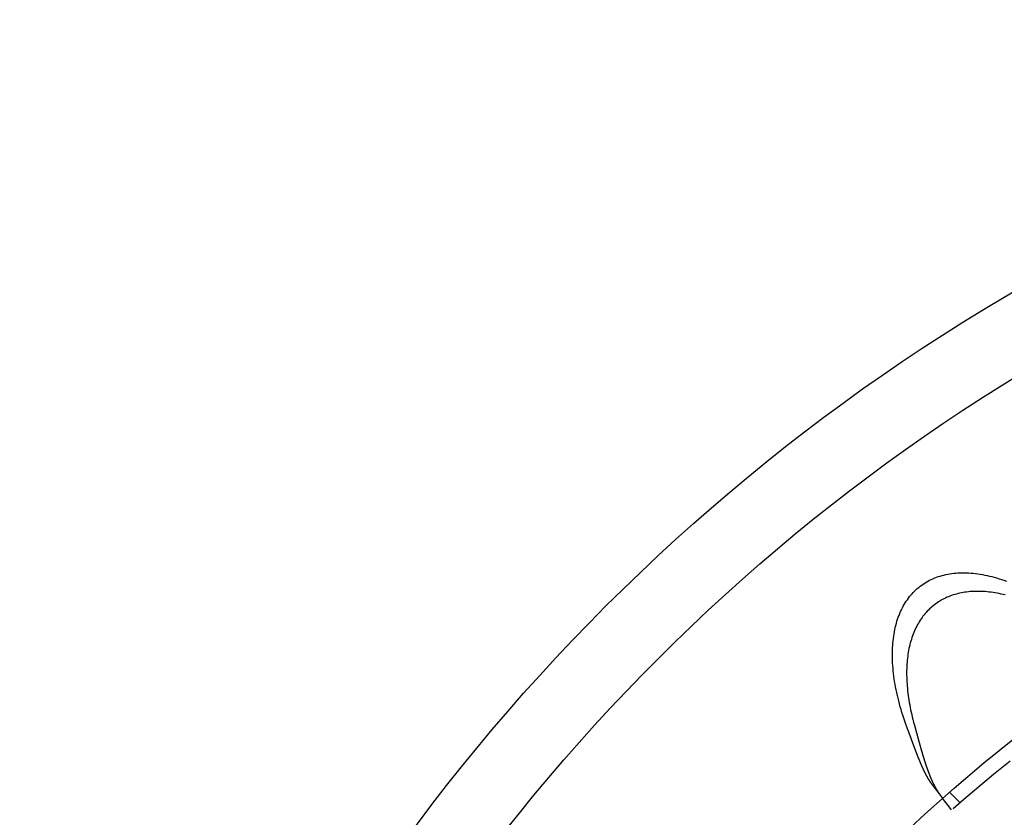
# Model space of a CAD drawing. Extents: x -135 to 585, y -435 to 120.
# Drawn here: x -135 to -69, y -219 to -165 of the extents above; entities that cross this region are included whole.
import ezdxf

# ---------------------------------------------------------------- set-up
doc = ezdxf.new("R2010")
doc.units = 0
doc.header["$LTSCALE"] = 20
doc.linetypes.add('AUSGEZOGEN', pattern=[0])
doc.linetypes.add('VERDECKT', pattern=[0.375, 0.25, -0.125])
doc.layers.get('0').update_dxf_attribs({"linetype": 'AUSGEZOGEN'})
doc.layers.add('STEMPEL', color=3, linetype='AUSGEZOGEN')

# ---------------------------------------------------------------- blocks, each defined once
blk = doc.blocks.new('A$C3ECDA28F')
at = {"color": 1, "linetype": 'VERDECKT'}
for p, q in [((-72.14788, 81.70485), (-72.75808, 82.50007)), ((-71.58867, 82.19527), (-72.29744, 82.90404))]:
    blk.add_line(p, q, dxfattribs=at)
at = {"color": 3, "linetype": 'AUSGEZOGEN'}
for points in [[(-75.0936, 87.0973, 0), (-75.1679, 87.2951, 0), (-75.2395, 87.4924, 0), (-75.3086, 87.6892, 0), (-75.375, 87.8854, 0), (-75.4387, 88.0811, 0), (-75.4998, 88.276, 0), (-75.5582, 88.4703, 0), (-75.6139, 88.6638, 0), (-75.6668, 88.8565, 0), (-75.7171, 89.0483, 0), (-75.7646, 89.2392, 0), (-75.8093, 89.4291, 0), (-75.8512, 89.618, 0), (-75.8904, 89.8058, 0), (-75.9267, 89.9925, 0), (-75.9603, 90.1779, 0), (-75.991, 90.3622, 0), (-76.0189, 90.5451, 0), (-76.044, 90.7267, 0), (-76.0662, 90.907, 0), (-76.0856, 91.0858, 0), (-76.1022, 91.2631, 0), (-76.1159, 91.4388, 0), (-76.1267, 91.613, 0), (-76.1347, 91.7855, 0), (-76.1398, 91.9564, 0), (-76.142, 92.1255, 0), (-76.1414, 92.2929, 0), (-76.1379, 92.4584, 0), (-76.1315, 92.6221, 0), (-76.1223, 92.7838, 0), (-76.1102, 92.9436, 0), (-76.0953, 93.1014, 0), (-76.0775, 93.2572, 0), (-76.0568, 93.4109, 0), (-76.0333, 93.5624, 0), (-76.007, 93.7118, 0), (-75.9779, 93.8589, 0), (-75.9459, 94.0038, 0), (-75.9111, 94.1464, 0), (-75.8735, 94.2867, 0), (-75.8331, 94.4246, 0), (-75.79, 94.5601, 0), (-75.744, 94.6932, 0), (-75.6954, 94.8237, 0), (-75.6439, 94.9518, 0), (-75.5898, 95.0773, 0), (-75.5329, 95.2002, 0), (-75.4733, 95.3205, 0), (-75.4111, 95.4381, 0), (-75.3462, 95.553, 0), (-75.2786, 95.6652, 0), (-75.2084, 95.7747, 0), (-75.1356, 95.8814, 0), (-75.0602, 95.9853, 0), (-74.9823, 96.0863, 0), (-74.9018, 96.1844, 0), (-74.8187, 96.2797, 0), (-74.7332, 96.3721, 0), (-74.6452, 96.4615, 0), (-74.5547, 96.5479, 0), (-74.4618, 96.6313, 0), (-74.3666, 96.7117, 0), (-74.2689, 96.7891, 0), (-74.1689, 96.8634, 0), (-74.0665, 96.9346, 0), (-73.9619, 97.0028, 0), (-73.855, 97.0678, 0), (-73.7459, 97.1297, 0), (-73.6346, 97.1884, 0), (-73.521, 97.2439, 0), (-73.4054, 97.2963, 0), (-73.2876, 97.3454, 0), (-73.1678, 97.3913, 0), (-73.0459, 97.4341, 0), (-72.922, 97.4735, 0), (-72.7961, 97.5097, 0), (-72.6683, 97.5427, 0), (-72.5386, 97.5724, 0), (-72.407, 97.5988, 0), (-72.2735, 97.6219, 0), (-72.1383, 97.6418, 0), (-72.0013, 97.6583, 0), (-71.8626, 97.6715, 0), (-71.7222, 97.6815, 0), (-71.5801, 97.6881, 0), (-71.4365, 97.6914, 0), (-71.2912, 97.6914, 0), (-71.1445, 97.6881, 0), (-70.9963, 97.6815, 0), (-70.8466, 97.6715, 0), (-70.6955, 97.6583, 0), (-70.543, 97.6418, 0), (-70.3892, 97.6219, 0), (-70.2342, 97.5988, 0), (-70.0779, 97.5724, 0), (-69.9204, 97.5427, 0), (-69.7618, 97.5098, 0), (-69.602, 97.4735, 0), (-69.4412, 97.4341, 0), (-69.2794, 97.3914, 0), (-69.1166, 97.3454, 0), (-68.9529, 97.2963, 0), (-68.7883, 97.2439, 0), (-68.6229, 97.1884, 0), (-68.4566, 97.1297, 0)], [(-68.5282, 96.1968, 0), (-68.6681, 96.2306, 0), (-68.8072, 96.2619, 0), (-68.9454, 96.2907, 0), (-69.0828, 96.3171, 0), (-69.2193, 96.341, 0), (-69.3549, 96.3623, 0), (-69.4895, 96.3812, 0), (-69.6231, 96.3976, 0), (-69.7557, 96.4115, 0), (-69.8873, 96.4228, 0), (-70.0178, 96.4317, 0), (-70.1472, 96.438, 0), (-70.2755, 96.4419, 0), (-70.4026, 96.4432, 0), (-70.5286, 96.442, 0), (-70.6533, 96.4383, 0), (-70.7769, 96.4321, 0), (-70.8992, 96.4234, 0), (-71.0202, 96.4121, 0), (-71.1399, 96.3984, 0), (-71.2582, 96.3821, 0), (-71.3753, 96.3634, 0), (-71.4909, 96.3421, 0), (-71.6052, 96.3184, 0), (-71.718, 96.2922, 0), (-71.8293, 96.2635, 0), (-71.9392, 96.2323, 0), (-72.0476, 96.1987, 0), (-72.1545, 96.1626, 0), (-72.2599, 96.124, 0), (-72.3636, 96.083, 0), (-72.4658, 96.0395, 0), (-72.5664, 95.9937, 0), (-72.6654, 95.9454, 0), (-72.7627, 95.8947, 0), (-72.8583, 95.8416, 0), (-72.9523, 95.7861, 0), (-73.0445, 95.7282, 0), (-73.135, 95.668, 0), (-73.2238, 95.6054, 0), (-73.3108, 95.5405, 0), (-73.396, 95.4733, 0), (-73.4794, 95.4037, 0), (-73.561, 95.3319, 0), (-73.6408, 95.2577, 0), (-73.7187, 95.1814, 0), (-73.7948, 95.1027, 0), (-73.8689, 95.0218, 0), (-73.9412, 94.9388, 0), (-74.0115, 94.8535, 0), (-74.08, 94.766, 0), (-74.1464, 94.6764, 0), (-74.2109, 94.5846, 0), (-74.2735, 94.4907, 0), (-74.334, 94.3947, 0), (-74.3926, 94.2966, 0), (-74.4491, 94.1965, 0), (-74.5037, 94.0943, 0), (-74.5562, 93.9901, 0), (-74.6066, 93.8839, 0), (-74.655, 93.7757, 0), (-74.7013, 93.6656, 0), (-74.7456, 93.5535, 0), (-74.7878, 93.4395, 0), (-74.8278, 93.3237, 0), (-74.8658, 93.2059, 0), (-74.9017, 93.0864, 0), (-74.9354, 92.965, 0), (-74.9671, 92.8419, 0), (-74.9966, 92.717, 0), (-75.0239, 92.5903, 0), (-75.0491, 92.462, 0), (-75.0722, 92.3319, 0), (-75.0931, 92.2003, 0), (-75.1119, 92.067, 0), (-75.1285, 91.9321, 0), (-75.1429, 91.7956, 0), (-75.1552, 91.6576, 0), (-75.1653, 91.5181, 0), (-75.1733, 91.3771, 0), (-75.179, 91.2346, 0), (-75.1826, 91.0907, 0), (-75.184, 90.9455, 0), (-75.1832, 90.7988, 0), (-75.1803, 90.6509, 0), (-75.1752, 90.5016, 0), (-75.1679, 90.3511, 0), (-75.1584, 90.1993, 0), (-75.1468, 90.0464, 0), (-75.133, 89.8922, 0), (-75.117, 89.7369, 0), (-75.0989, 89.5806, 0), (-75.0786, 89.4231, 0), (-75.0561, 89.2646, 0), (-75.0316, 89.1051, 0), (-75.0048, 88.9446, 0), (-74.976, 88.7831, 0), (-74.9449, 88.6208, 0), (-74.9118, 88.4576, 0), (-74.8766, 88.2935, 0), (-74.8392, 88.1286, 0), (-74.7998, 87.963, 0), (-74.7582, 87.7966, 0), (-74.7145, 87.6295, 0), (-74.6688, 87.4618, 0)]]:
    blk.add_polyline3d(points, dxfattribs=at)
at = {"color": 3}
for points in [[(-73.4528, 83.4054, 0), (-73.4597, 83.4145, 0), (-73.4667, 83.4237, 0), (-73.4736, 83.4329, 0), (-73.4806, 83.4422, 0), (-73.4875, 83.4516, 0), (-73.4945, 83.461, 0), (-73.5014, 83.4705, 0), (-73.5083, 83.4801, 0), (-73.5152, 83.4897, 0), (-73.5222, 83.4993, 0), (-73.5291, 83.5091, 0), (-73.536, 83.5189, 0), (-73.5429, 83.5287, 0), (-73.5498, 83.5386, 0), (-73.5567, 83.5486, 0), (-73.5636, 83.5586, 0), (-73.5704, 83.5687, 0), (-73.5773, 83.5789, 0), (-73.5842, 83.5891, 0), (-73.591, 83.5994, 0), (-73.5979, 83.6097, 0), (-73.6048, 83.6201, 0), (-73.6116, 83.6306, 0), (-73.6185, 83.6411, 0), (-73.6253, 83.6517, 0), (-73.6321, 83.6623, 0), (-73.639, 83.673, 0), (-73.6458, 83.6838, 0), (-73.6526, 83.6946, 0), (-73.6594, 83.7054, 0), (-73.6662, 83.7164, 0), (-73.673, 83.7273, 0), (-73.6798, 83.7384, 0), (-73.6866, 83.7495, 0), (-73.6934, 83.7606, 0), (-73.7002, 83.7718, 0), (-73.707, 83.7831, 0), (-73.7138, 83.7944, 0), (-73.7205, 83.8058, 0), (-73.7273, 83.8172, 0), (-73.7341, 83.8287, 0), (-73.7408, 83.8403, 0), (-73.7476, 83.8519, 0), (-73.7543, 83.8635, 0), (-73.7611, 83.8752, 0), (-73.7678, 83.887, 0), (-73.7745, 83.8988, 0), (-73.7813, 83.9107, 0), (-73.788, 83.9226, 0), (-73.7947, 83.9346, 0), (-73.8014, 83.9466, 0), (-73.8081, 83.9587, 0), (-73.8148, 83.9709, 0), (-73.8215, 83.9831, 0), (-73.8282, 83.9953, 0), (-73.8349, 84.0076, 0), (-73.8416, 84.02, 0), (-73.8483, 84.0324, 0), (-73.855, 84.0448, 0), (-73.8616, 84.0573, 0), (-73.8683, 84.0699, 0), (-73.875, 84.0825, 0), (-73.8816, 84.0952, 0), (-73.8883, 84.1079, 0), (-73.8949, 84.1207, 0), (-73.9016, 84.1335, 0), (-73.9082, 84.1463, 0), (-73.9148, 84.1593, 0), (-73.9215, 84.1722, 0), (-73.9281, 84.1853, 0), (-73.9347, 84.1983, 0), (-73.9413, 84.2114, 0), (-73.9479, 84.2246, 0), (-73.9545, 84.2378, 0), (-73.9611, 84.2511, 0), (-73.9677, 84.2644, 0), (-73.9743, 84.2778, 0), (-73.9809, 84.2912, 0), (-73.9875, 84.3046, 0), (-73.9941, 84.3181, 0), (-74.0007, 84.3317, 0), (-74.0072, 84.3453, 0), (-74.0138, 84.3589, 0), (-74.0204, 84.3726, 0), (-74.0269, 84.3864, 0), (-74.0335, 84.4002, 0), (-74.04, 84.414, 0), (-74.0466, 84.4279, 0), (-74.0531, 84.4418, 0), (-74.0596, 84.4558, 0), (-74.0661, 84.4698, 0), (-74.0727, 84.4838, 0), (-74.0792, 84.4979, 0), (-74.0857, 84.512, 0), (-74.0921, 84.5261, 0), (-74.0986, 84.5403, 0), (-74.1051, 84.5546, 0), (-74.1116, 84.5688, 0), (-74.118, 84.5831, 0), (-74.1245, 84.5975, 0), (-74.1309, 84.6118, 0), (-74.1374, 84.6263, 0), (-74.1438, 84.6407, 0), (-74.1503, 84.6552, 0), (-74.1567, 84.6697, 0), (-74.1631, 84.6843, 0), (-74.1695, 84.6989, 0), (-74.1759, 84.7135, 0), (-74.1823, 84.7281, 0), (-74.1887, 84.7428, 0), (-74.1951, 84.7576, 0), (-74.2015, 84.7723, 0), (-74.2079, 84.7871, 0), (-74.2142, 84.8019, 0), (-74.2206, 84.8168, 0), (-74.227, 84.8317, 0), (-74.2333, 84.8466, 0), (-74.2397, 84.8616, 0), (-74.246, 84.8766, 0), (-74.2523, 84.8916, 0), (-74.2587, 84.9067, 0), (-74.265, 84.9217, 0), (-74.2713, 84.9369, 0), (-74.2776, 84.952, 0), (-74.284, 84.9672, 0), (-74.2903, 84.9824, 0), (-74.2966, 84.9976, 0), (-74.3029, 85.0129, 0), (-74.3092, 85.0282, 0), (-74.3155, 85.0435, 0), (-74.3217, 85.0588, 0), (-74.328, 85.0742, 0), (-74.3343, 85.0896, 0), (-74.3406, 85.1051, 0), (-74.3468, 85.1205, 0), (-74.3531, 85.136, 0), (-74.3594, 85.1515, 0), (-74.3656, 85.1671, 0), (-74.3719, 85.1826, 0), (-74.3781, 85.1982, 0), (-74.3844, 85.2138, 0), (-74.3906, 85.2295, 0), (-74.3969, 85.2452, 0), (-74.4031, 85.2609, 0), (-74.4093, 85.2766, 0), (-74.4156, 85.2923, 0), (-74.4218, 85.3081, 0), (-74.428, 85.3239, 0), (-74.4342, 85.3397, 0), (-74.4404, 85.3555, 0), (-74.4467, 85.3714, 0), (-74.4529, 85.3873, 0), (-74.4591, 85.4032, 0), (-74.4653, 85.4191, 0), (-74.4715, 85.4351, 0), (-74.4777, 85.451, 0), (-74.4839, 85.467, 0), (-74.4901, 85.483, 0), (-74.4963, 85.4991, 0), (-74.5024, 85.5151, 0), (-74.5086, 85.5312, 0), (-74.5148, 85.5473, 0), (-74.521, 85.5634, 0), (-74.5272, 85.5796, 0), (-74.5334, 85.5957, 0), (-74.5395, 85.6119, 0), (-74.5457, 85.6281, 0), (-74.5519, 85.6443, 0), (-74.5581, 85.6605, 0), (-74.5642, 85.6768, 0), (-74.5704, 85.693, 0), (-74.5766, 85.7093, 0), (-74.5827, 85.7256, 0), (-74.5889, 85.7419, 0), (-74.595, 85.7583, 0), (-74.6012, 85.7746, 0), (-74.6074, 85.791, 0), (-74.6135, 85.8074, 0), (-74.6197, 85.8238, 0), (-74.6258, 85.8402, 0), (-74.632, 85.8566, 0), (-74.6382, 85.873, 0), (-74.6443, 85.8895, 0), (-74.6505, 85.9059, 0), (-74.6566, 85.9224, 0), (-74.6628, 85.9389, 0), (-74.6689, 85.9554, 0), (-74.6751, 85.9719, 0), (-74.6812, 85.9885, 0), (-74.6874, 86.005, 0), (-74.6935, 86.0216, 0), (-74.6997, 86.0381, 0), (-74.7058, 86.0547, 0), (-74.712, 86.0713, 0), (-74.7181, 86.0879, 0), (-74.7243, 86.1045, 0), (-74.7304, 86.1212, 0), (-74.7366, 86.1378, 0), (-74.7427, 86.1544, 0), (-74.7489, 86.1711, 0), (-74.7551, 86.1878, 0), (-74.7612, 86.2044, 0), (-74.7674, 86.2211, 0), (-74.7735, 86.2378, 0), (-74.7797, 86.2545, 0), (-74.7859, 86.2712, 0), (-74.792, 86.288, 0), (-74.7982, 86.3047, 0), (-74.8044, 86.3214, 0), (-74.8105, 86.3382, 0), (-74.8167, 86.355, 0), (-74.8229, 86.3717, 0), (-74.8291, 86.3885, 0), (-74.8353, 86.4053, 0), (-74.8415, 86.4221, 0), (-74.8477, 86.4389, 0), (-74.8539, 86.4557, 0), (-74.8601, 86.4726, 0), (-74.8663, 86.4894, 0), (-74.8725, 86.5062, 0), (-74.8787, 86.5231, 0), (-74.885, 86.5399, 0), (-74.8912, 86.5568, 0), (-74.8974, 86.5736, 0), (-74.9037, 86.5905, 0), (-74.9099, 86.6074, 0), (-74.9162, 86.6242, 0), (-74.9224, 86.6411, 0), (-74.9287, 86.658, 0), (-74.9349, 86.6749, 0), (-74.9412, 86.6918, 0), (-74.9475, 86.7087, 0), (-74.9538, 86.7256, 0), (-74.96, 86.7425, 0), (-74.9663, 86.7594, 0), (-74.9726, 86.7763, 0), (-74.9789, 86.7932, 0), (-74.9853, 86.8101, 0), (-74.9916, 86.827, 0), (-74.9979, 86.8439, 0), (-75.0042, 86.8608, 0), (-75.0106, 86.8777, 0), (-75.0169, 86.8946, 0), (-75.0233, 86.9115, 0), (-75.0296, 86.9284, 0), (-75.036, 86.9453, 0), (-75.0424, 86.9622, 0), (-75.0487, 86.9791, 0), (-75.0551, 86.996, 0), (-75.0615, 87.0129, 0), (-75.0679, 87.0298, 0), (-75.0743, 87.0467, 0), (-75.0808, 87.0636, 0), (-75.0872, 87.0805, 0), (-75.0936, 87.0973, 0)], [(-74.6688, 87.4618, 0), (-74.663, 87.4408, 0), (-74.6572, 87.4198, 0), (-74.6513, 87.3988, 0), (-74.6455, 87.3778, 0), (-74.6397, 87.3567, 0), (-74.6339, 87.3356, 0), (-74.6281, 87.3145, 0), (-74.6223, 87.2934, 0), (-74.6165, 87.2723, 0), (-74.6107, 87.2512, 0), (-74.6049, 87.23, 0), (-74.5991, 87.2089, 0), (-74.5933, 87.1877, 0), (-74.5875, 87.1665, 0), (-74.5817, 87.1453, 0), (-74.5759, 87.1241, 0), (-74.5702, 87.1029, 0), (-74.5644, 87.0817, 0), (-74.5586, 87.0604, 0), (-74.5528, 87.0391, 0), (-74.547, 87.0179, 0), (-74.5413, 86.9966, 0), (-74.5355, 86.9753, 0), (-74.5297, 86.954, 0), (-74.5239, 86.9327, 0), (-74.5182, 86.9114, 0), (-74.5124, 86.8901, 0), (-74.5066, 86.8688, 0), (-74.5008, 86.8474, 0), (-74.4951, 86.8261, 0), (-74.4893, 86.8047, 0), (-74.4835, 86.7834, 0), (-74.4777, 86.762, 0), (-74.4719, 86.7406, 0), (-74.4662, 86.7193, 0), (-74.4604, 86.6979, 0), (-74.4546, 86.6765, 0), (-74.4488, 86.6551, 0), (-74.443, 86.6337, 0), (-74.4372, 86.6124, 0), (-74.4314, 86.591, 0), (-74.4256, 86.5696, 0), (-74.4198, 86.5482, 0), (-74.414, 86.5268, 0), (-74.4082, 86.5054, 0), (-74.4024, 86.484, 0), (-74.3966, 86.4626, 0), (-74.3908, 86.4412, 0), (-74.385, 86.4198, 0), (-74.3791, 86.3984, 0), (-74.3733, 86.377, 0), (-74.3675, 86.3556, 0), (-74.3616, 86.3342, 0), (-74.3558, 86.3128, 0), (-74.3499, 86.2914, 0), (-74.3441, 86.2701, 0), (-74.3382, 86.2487, 0), (-74.3323, 86.2273, 0), (-74.3265, 86.2059, 0), (-74.3206, 86.1846, 0), (-74.3147, 86.1632, 0), (-74.3088, 86.1419, 0), (-74.3029, 86.1205, 0), (-74.297, 86.0992, 0), (-74.2911, 86.0779, 0), (-74.2852, 86.0565, 0), (-74.2792, 86.0352, 0), (-74.2733, 86.0139, 0), (-74.2673, 85.9926, 0), (-74.2614, 85.9713, 0), (-74.2554, 85.95, 0), (-74.2495, 85.9288, 0), (-74.2435, 85.9075, 0), (-74.2375, 85.8862, 0), (-74.2315, 85.865, 0), (-74.2255, 85.8438, 0), (-74.2195, 85.8226, 0), (-74.2135, 85.8014, 0), (-74.2074, 85.7802, 0), (-74.2014, 85.759, 0), (-74.1953, 85.7378, 0), (-74.1893, 85.7167, 0), (-74.1832, 85.6955, 0), (-74.1771, 85.6744, 0), (-74.171, 85.6533, 0), (-74.1649, 85.6322, 0), (-74.1588, 85.6111, 0), (-74.1527, 85.5901, 0), (-74.1465, 85.569, 0), (-74.1404, 85.548, 0), (-74.1342, 85.5271, 0), (-74.1281, 85.5061, 0), (-74.1219, 85.4852, 0), (-74.1157, 85.4643, 0), (-74.1095, 85.4434, 0), (-74.1033, 85.4225, 0), (-74.0971, 85.4017, 0), (-74.0909, 85.3809, 0), (-74.0846, 85.3601, 0), (-74.0784, 85.3394, 0), (-74.0721, 85.3186, 0), (-74.0658, 85.2979, 0), (-74.0596, 85.2773, 0), (-74.0533, 85.2567, 0), (-74.047, 85.2361, 0), (-74.0407, 85.2155, 0), (-74.0343, 85.1949, 0), (-74.028, 85.1744, 0), (-74.0216, 85.154, 0), (-74.0153, 85.1335, 0), (-74.0089, 85.1131, 0), (-74.0025, 85.0927, 0), (-73.9961, 85.0724, 0), (-73.9897, 85.052, 0), (-73.9833, 85.0318, 0), (-73.9769, 85.0115, 0), (-73.9704, 84.9913, 0), (-73.9639, 84.9711, 0), (-73.9575, 84.951, 0), (-73.951, 84.9309, 0), (-73.9445, 84.9108, 0), (-73.938, 84.8908, 0), (-73.9315, 84.8708, 0), (-73.9249, 84.8508, 0), (-73.9184, 84.8309, 0), (-73.9118, 84.811, 0), (-73.9052, 84.7912, 0), (-73.8986, 84.7713, 0), (-73.892, 84.7516, 0), (-73.8854, 84.7318, 0), (-73.8788, 84.7122, 0), (-73.8721, 84.6925, 0), (-73.8655, 84.6729, 0), (-73.8588, 84.6533, 0), (-73.8521, 84.6338, 0), (-73.8454, 84.6143, 0), (-73.8387, 84.5949, 0), (-73.832, 84.5755, 0), (-73.8252, 84.5561, 0), (-73.8185, 84.5368, 0), (-73.8117, 84.5176, 0), (-73.8049, 84.4984, 0), (-73.7981, 84.4792, 0), (-73.7913, 84.46, 0), (-73.7844, 84.441, 0), (-73.7776, 84.4219, 0), (-73.7707, 84.4029, 0), (-73.7638, 84.384, 0), (-73.7569, 84.3651, 0), (-73.75, 84.3462, 0), (-73.7431, 84.3274, 0), (-73.7361, 84.3087, 0), (-73.7292, 84.29, 0), (-73.7222, 84.2713, 0), (-73.7152, 84.2527, 0), (-73.7082, 84.2341, 0), (-73.7012, 84.2156, 0), (-73.6941, 84.1972, 0), (-73.6871, 84.1788, 0), (-73.68, 84.1604, 0), (-73.6729, 84.1421, 0), (-73.6658, 84.1239, 0), (-73.6587, 84.1057, 0), (-73.6515, 84.0875, 0), (-73.6443, 84.0694, 0), (-73.6372, 84.0514, 0), (-73.63, 84.0334, 0), (-73.6228, 84.0155, 0), (-73.6155, 83.9976, 0), (-73.6083, 83.9798, 0), (-73.601, 83.962, 0), (-73.5937, 83.9443, 0), (-73.5864, 83.9267, 0), (-73.5791, 83.9091, 0), (-73.5717, 83.8916, 0), (-73.5644, 83.8741, 0), (-73.557, 83.8567, 0), (-73.5496, 83.8393, 0), (-73.5422, 83.822, 0), (-73.5348, 83.8048, 0), (-73.5273, 83.7876, 0), (-73.5198, 83.7705, 0), (-73.5124, 83.7535, 0), (-73.5049, 83.7365, 0), (-73.4974, 83.7196, 0), (-73.4898, 83.7028, 0), (-73.4823, 83.686, 0), (-73.4748, 83.6693, 0), (-73.4672, 83.6527, 0), (-73.4596, 83.6362, 0), (-73.452, 83.6197, 0), (-73.4444, 83.6033, 0), (-73.4368, 83.587, 0), (-73.4291, 83.5708, 0), (-73.4215, 83.5546, 0), (-73.4138, 83.5385, 0), (-73.4061, 83.5225, 0), (-73.3984, 83.5066, 0), (-73.3907, 83.4907, 0), (-73.383, 83.4749, 0), (-73.3752, 83.4592, 0), (-73.3675, 83.4435, 0), (-73.3597, 83.428, 0), (-73.3519, 83.4125, 0), (-73.3441, 83.397, 0), (-73.3363, 83.3817, 0), (-73.3285, 83.3664, 0), (-73.3206, 83.3513, 0), (-73.3128, 83.3362, 0), (-73.3049, 83.3211, 0), (-73.297, 83.3062, 0), (-73.2891, 83.2913, 0), (-73.2812, 83.2765, 0), (-73.2732, 83.2618, 0), (-73.2653, 83.2472, 0), (-73.2573, 83.2326, 0), (-73.2493, 83.2181, 0), (-73.2413, 83.2037, 0), (-73.2333, 83.1894, 0), (-73.2253, 83.1752, 0), (-73.2173, 83.1611, 0), (-73.2092, 83.147, 0), (-73.2011, 83.133, 0), (-73.1931, 83.1191, 0), (-73.185, 83.1053, 0), (-73.1768, 83.0915, 0), (-73.1687, 83.0779, 0), (-73.1606, 83.0643, 0), (-73.1524, 83.0508, 0), (-73.1442, 83.0374, 0), (-73.136, 83.0241, 0), (-73.1278, 83.0109, 0), (-73.1196, 82.9977, 0), (-73.1114, 82.9847, 0), (-73.1031, 82.9717, 0), (-73.0949, 82.9588, 0), (-73.0866, 82.946, 0), (-73.0783, 82.9333, 0), (-73.07, 82.9206, 0), (-73.0617, 82.9081, 0), (-73.0533, 82.8956, 0), (-73.045, 82.8833, 0), (-73.0366, 82.871, 0), (-73.0282, 82.8588, 0), (-73.0198, 82.8467, 0), (-73.0114, 82.8347, 0), (-73.003, 82.8228, 0), (-72.9945, 82.8109, 0), (-72.986, 82.7992, 0), (-72.9776, 82.7875, 0), (-72.9691, 82.7759, 0), (-72.9606, 82.7645, 0), (-72.952, 82.7531, 0), (-72.9435, 82.7418, 0), (-72.9349, 82.7306, 0)], [(-72.7581, 82.5001, 0), (-72.7581, 82.5001, 0), (-72.7581, 82.5001, 0), (-72.7581, 82.5002, 0), (-72.7582, 82.5002, 0), (-72.7582, 82.5003, 0), (-72.7583, 82.5004, 0), (-72.7584, 82.5005, 0), (-72.7585, 82.5006, 0), (-72.7586, 82.5008, 0), (-72.7587, 82.501, 0), (-72.7589, 82.5011, 0), (-72.759, 82.5013, 0), (-72.7592, 82.5016, 0), (-72.7594, 82.5018, 0), (-72.7596, 82.5021, 0), (-72.7598, 82.5023, 0), (-72.76, 82.5026, 0), (-72.7603, 82.5029, 0), (-72.7605, 82.5033, 0), (-72.7608, 82.5036, 0), (-72.7611, 82.504, 0), (-72.7614, 82.5043, 0), (-72.7617, 82.5047, 0), (-72.762, 82.5052, 0), (-72.7623, 82.5056, 0), (-72.7627, 82.5061, 0), (-72.763, 82.5065, 0), (-72.7634, 82.507, 0), (-72.7638, 82.5075, 0), (-72.7642, 82.5081, 0), (-72.7646, 82.5086, 0), (-72.7651, 82.5092, 0), (-72.7655, 82.5098, 0), (-72.766, 82.5104, 0), (-72.7664, 82.511, 0), (-72.7669, 82.5116, 0), (-72.7674, 82.5123, 0), (-72.768, 82.5129, 0), (-72.7685, 82.5136, 0), (-72.769, 82.5144, 0), (-72.7696, 82.5151, 0), (-72.7702, 82.5158, 0), (-72.7708, 82.5166, 0), (-72.7714, 82.5174, 0), (-72.772, 82.5182, 0), (-72.7726, 82.519, 0), (-72.7733, 82.5199, 0), (-72.7739, 82.5207, 0), (-72.7746, 82.5216, 0), (-72.7753, 82.5225, 0), (-72.776, 82.5234, 0), (-72.7767, 82.5244, 0), (-72.7774, 82.5253, 0), (-72.7782, 82.5263, 0), (-72.779, 82.5273, 0), (-72.7797, 82.5283, 0), (-72.7805, 82.5293, 0), (-72.7813, 82.5304, 0), (-72.7822, 82.5315, 0), (-72.783, 82.5326, 0), (-72.7839, 82.5337, 0), (-72.7847, 82.5348, 0), (-72.7856, 82.5359, 0), (-72.7865, 82.5371, 0), (-72.7874, 82.5383, 0), (-72.7883, 82.5395, 0), (-72.7893, 82.5407, 0), (-72.7902, 82.542, 0), (-72.7912, 82.5432, 0), (-72.7922, 82.5445, 0), (-72.7932, 82.5458, 0), (-72.7942, 82.5472, 0), (-72.7952, 82.5485, 0), (-72.7963, 82.5499, 0), (-72.7973, 82.5512, 0), (-72.7984, 82.5526, 0), (-72.7995, 82.5541, 0), (-72.8006, 82.5555, 0), (-72.8017, 82.557, 0), (-72.8029, 82.5585, 0), (-72.804, 82.56, 0), (-72.8052, 82.5615, 0), (-72.8064, 82.563, 0), (-72.8076, 82.5646, 0), (-72.8088, 82.5662, 0), (-72.81, 82.5678, 0), (-72.8113, 82.5694, 0), (-72.8125, 82.571, 0), (-72.8138, 82.5727, 0), (-72.8151, 82.5744, 0), (-72.8164, 82.5761, 0), (-72.8177, 82.5778, 0), (-72.819, 82.5795, 0), (-72.8204, 82.5813, 0), (-72.8218, 82.5831, 0), (-72.8231, 82.5849, 0), (-72.8245, 82.5867, 0), (-72.8259, 82.5885, 0), (-72.8274, 82.5904, 0), (-72.8288, 82.5923, 0), (-72.8303, 82.5942, 0), (-72.8317, 82.5961, 0), (-72.8332, 82.598, 0), (-72.8347, 82.6, 0), (-72.8362, 82.6019, 0), (-72.8378, 82.6039, 0), (-72.8393, 82.6059, 0), (-72.8409, 82.608, 0), (-72.8424, 82.61, 0), (-72.844, 82.6121, 0), (-72.8456, 82.6142, 0), (-72.8472, 82.6163, 0), (-72.8489, 82.6184, 0), (-72.8505, 82.6205, 0), (-72.8522, 82.6227, 0), (-72.8538, 82.6249, 0), (-72.8555, 82.627, 0), (-72.8572, 82.6292, 0), (-72.8589, 82.6315, 0), (-72.8606, 82.6337, 0), (-72.8624, 82.636, 0), (-72.8641, 82.6382, 0), (-72.8659, 82.6405, 0), (-72.8676, 82.6428, 0), (-72.8694, 82.6452, 0), (-72.8712, 82.6475, 0), (-72.873, 82.6499, 0), (-72.8748, 82.6522, 0), (-72.8767, 82.6546, 0), (-72.8785, 82.657, 0), (-72.8804, 82.6595, 0), (-72.8822, 82.6619, 0), (-72.8841, 82.6643, 0), (-72.886, 82.6668, 0), (-72.8879, 82.6693, 0), (-72.8898, 82.6718, 0), (-72.8918, 82.6743, 0), (-72.8937, 82.6768, 0), (-72.8957, 82.6794, 0), (-72.8976, 82.6819, 0), (-72.8996, 82.6845, 0), (-72.9016, 82.6871, 0), (-72.9036, 82.6897, 0), (-72.9056, 82.6923, 0), (-72.9076, 82.6949, 0), (-72.9096, 82.6976, 0), (-72.9117, 82.7002, 0), (-72.9137, 82.7029, 0), (-72.9158, 82.7056, 0), (-72.9178, 82.7083, 0), (-72.9199, 82.711, 0), (-72.922, 82.7137, 0), (-72.9241, 82.7165, 0), (-72.9262, 82.7192, 0), (-72.9283, 82.722, 0), (-72.9305, 82.7248, 0), (-72.9326, 82.7275, 0), (-72.9348, 82.7304, 0), (-72.9369, 82.7332, 0), (-72.9391, 82.736, 0), (-72.9413, 82.7388, 0), (-72.9435, 82.7417, 0), (-72.9457, 82.7446, 0), (-72.9479, 82.7474, 0), (-72.9501, 82.7503, 0), (-72.9523, 82.7532, 0), (-72.9546, 82.7561, 0), (-72.9568, 82.7591, 0), (-72.9591, 82.762, 0), (-72.9613, 82.7649, 0), (-72.9636, 82.7679, 0), (-72.9659, 82.7709, 0), (-72.9682, 82.7739, 0), (-72.9705, 82.7768, 0), (-72.9728, 82.7799, 0), (-72.9751, 82.7829, 0), (-72.9774, 82.7859, 0), (-72.9797, 82.7889, 0), (-72.9821, 82.792, 0), (-72.9844, 82.795, 0), (-72.9868, 82.7981, 0), (-72.9891, 82.8012, 0), (-72.9915, 82.8043, 0), (-72.9939, 82.8074, 0), (-72.9963, 82.8105, 0), (-72.9987, 82.8136, 0), (-73.0011, 82.8168, 0), (-73.0036, 82.82, 0), (-73.0061, 82.8232, 0), (-73.0085, 82.8265, 0), (-73.011, 82.8297, 0), (-73.0136, 82.833, 0), (-73.0161, 82.8363, 0), (-73.0187, 82.8397, 0), (-73.0212, 82.843, 0), (-73.0238, 82.8464, 0), (-73.0264, 82.8498, 0), (-73.029, 82.8532, 0), (-73.0317, 82.8566, 0), (-73.0343, 82.8601, 0), (-73.037, 82.8636, 0), (-73.0397, 82.8671, 0), (-73.0424, 82.8706, 0), (-73.0451, 82.8741, 0), (-73.0478, 82.8777, 0), (-73.0506, 82.8813, 0), (-73.0534, 82.8849, 0), (-73.0561, 82.8885, 0), (-73.0589, 82.8922, 0), (-73.0618, 82.8958, 0), (-73.0646, 82.8995, 0), (-73.0674, 82.9032, 0), (-73.0703, 82.907, 0), (-73.0732, 82.9107, 0), (-73.0761, 82.9145, 0), (-73.079, 82.9183, 0), (-73.0819, 82.9221, 0), (-73.0848, 82.9259, 0), (-73.0878, 82.9298, 0), (-73.0908, 82.9337, 0), (-73.0938, 82.9375, 0), (-73.0968, 82.9415, 0), (-73.0998, 82.9454, 0), (-73.1028, 82.9493, 0), (-73.1059, 82.9533, 0), (-73.1089, 82.9573, 0), (-73.112, 82.9613, 0), (-73.1151, 82.9654, 0), (-73.1182, 82.9694, 0), (-73.1213, 82.9735, 0), (-73.1245, 82.9776, 0), (-73.1276, 82.9817, 0), (-73.1308, 82.9858, 0), (-73.134, 82.99, 0), (-73.1372, 82.9941, 0), (-73.1404, 82.9983, 0), (-73.1436, 83.0025, 0), (-73.1469, 83.0068, 0), (-73.1501, 83.011, 0), (-73.1534, 83.0153, 0), (-73.1567, 83.0196, 0), (-73.16, 83.0239, 0), (-73.1633, 83.0282, 0), (-73.1666, 83.0325, 0), (-73.17, 83.0369, 0), (-73.1733, 83.0413, 0), (-73.1767, 83.0457, 0), (-73.1801, 83.0501, 0), (-73.1835, 83.0545, 0), (-73.1869, 83.059, 0), (-73.1904, 83.0634, 0), (-73.1938, 83.0679, 0), (-73.1973, 83.0724, 0), (-73.2007, 83.077, 0), (-73.2042, 83.0815, 0), (-73.2077, 83.0861, 0), (-73.2112, 83.0906, 0), (-73.2148, 83.0952, 0), (-73.2183, 83.0999, 0), (-73.2219, 83.1045, 0), (-73.2254, 83.1091, 0), (-73.229, 83.1138, 0), (-73.2326, 83.1185, 0), (-73.2362, 83.1232, 0), (-73.2398, 83.1279, 0), (-73.2435, 83.1327, 0), (-73.2471, 83.1374, 0), (-73.2508, 83.1422, 0), (-73.2545, 83.147, 0), (-73.2582, 83.1518, 0), (-73.2619, 83.1566, 0), (-73.2656, 83.1615, 0), (-73.2693, 83.1663, 0), (-73.2731, 83.1712, 0), (-73.2768, 83.1761, 0), (-73.2806, 83.181, 0), (-73.2844, 83.186, 0), (-73.2882, 83.1909, 0), (-73.292, 83.1959, 0), (-73.2958, 83.2008, 0), (-73.2996, 83.2058, 0), (-73.3035, 83.2108, 0), (-73.3073, 83.2158, 0), (-73.3112, 83.2209, 0), (-73.315, 83.2259, 0), (-73.3189, 83.231, 0), (-73.3228, 83.2361, 0), (-73.3267, 83.2412, 0), (-73.3307, 83.2463, 0), (-73.3346, 83.2514, 0), (-73.3385, 83.2565, 0), (-73.3425, 83.2617, 0), (-73.3464, 83.2669, 0), (-73.3504, 83.272, 0), (-73.3544, 83.2772, 0), (-73.3584, 83.2824, 0), (-73.3624, 83.2876, 0), (-73.3664, 83.2929, 0), (-73.3704, 83.2981, 0), (-73.3745, 83.3034, 0), (-73.3785, 83.3086, 0), (-73.3826, 83.3139, 0), (-73.3866, 83.3192, 0), (-73.3907, 83.3245, 0), (-73.3948, 83.3298, 0), (-73.3989, 83.3352, 0), (-73.403, 83.3405, 0), (-73.4071, 83.3459, 0), (-73.4112, 83.3512, 0), (-73.4153, 83.3566, 0), (-73.4194, 83.362, 0), (-73.4236, 83.3674, 0), (-73.4277, 83.3728, 0), (-73.4319, 83.3782, 0), (-73.436, 83.3836, 0), (-73.4402, 83.3891, 0), (-73.4444, 83.3945, 0), (-73.4486, 83.4, 0), (-73.4528, 83.4054, 0)]]:
    blk.add_polyline3d(points, dxfattribs=at)
at = {"color": 3, "linetype": 'AUSGEZOGEN'}
for radius in [135, 130, 110]:
    blk.add_circle((0, 0), radius, dxfattribs=at)
at = {"color": 1, "linetype": 'VERDECKT'}
blk.add_circle((0, 0), 109, dxfattribs=at)

msp = doc.modelspace()

# ---------------------------------------------------------------- block references
at = {"layer": 'STEMPEL'}
msp.add_blockref('A$C3ECDA28F', (0, -300), dxfattribs=at)

doc.saveas('drawing.dxf')
